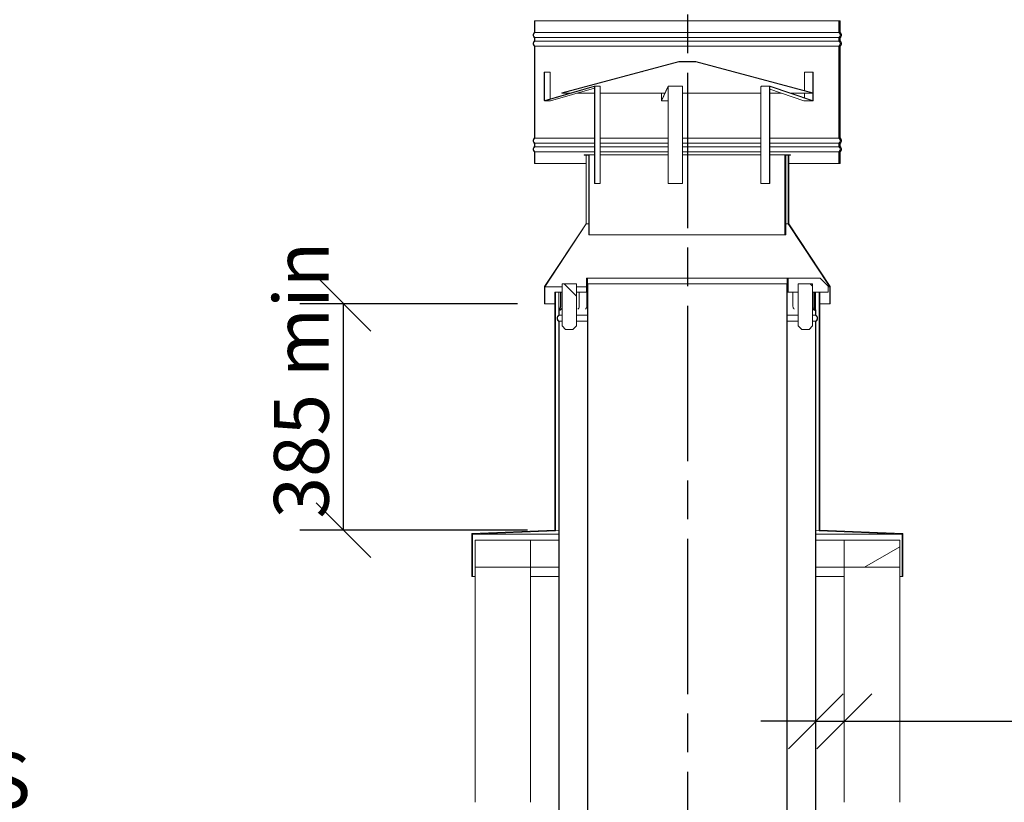
# Model space of a CAD drawing. Units: millimetres. Extents: x 576 to 13825, y 262 to 9735.
# Drawn here: x 8327 to 10052, y 4898 to 6269 of the extents above; entities that cross this region are included whole.
import ezdxf

# ---------------------------------------------------------------- set-up
doc = ezdxf.new("R2010")
doc.units = ezdxf.units.MM
doc.header["$LTSCALE"] = 48
doc.linetypes.add('CHAIN', pattern=[0.3543, 0.2362, -0.0295, 0.0591, -0.0295])
for name, color, linetype, lineweight in [('Centerline(ISO)', 7, 'Continuous', 25), ('Dimensions(ISO)', 7, 'Continuous', 25), ('Hatch', 179, 'Continuous', 9), ('Symbols(ISO)', 7, 'Continuous', 25), ('Visible Edges(ISO)', 7, 'Continuous', 18)]:
    doc.layers.add(name, color=color, linetype=linetype, lineweight=lineweight)
doc.styles.add('Warmington', font='ARIALN.TTF')
doc.styles.add('warmington~0', font='ARIALN.TTF')
doc.dimstyles.new('warmington', dxfattribs={"dimscale": 48, "dimtxt": 2, "dimasz": 2, "dimexe": 1.6, "dimexo": 1, "dimgap": 0.5, "dimtad": 1, "dimdec": 0, "dimrnd": 1e-08, "dimzin": 0, "dimdsep": 46, "dimtxsty": 'warmington~0', "dimblk": 'OBLIQUE', "dimcen": 0.09, "dimclrd": 8, "dimclre": 8, "dimclrt": 8, "dimadec": 0, "dimazin": 0, "dimtfac": 1.75, "dimtdec": 1, "dimtmove": 0, "dimatfit": 3, "dimfxl": 0, "dimtolj": 1, "dimtzin": 0, "dimlwd": 25, "dimlwe": 25, "dimarcsym": 0})
pattern_1 = [(60, (0, 0), (-131.9823, 76.2), [])]
pattern_2 = [(120, (0, 0), (-131.9823, -76.2), [])]
pattern_3 = [(30, (0, 0), (-76.2, 131.9823), [])]
pattern_4 = [(150, (0, 0), (-76.2, -131.9823), [])]
pattern_5 = [(45, (0, 0), (-107.763, 107.763), [])]

# ---------------------------------------------------------------- blocks, each defined once
blk = doc.blocks.new('_Oblique')
at = {"color": 0, "linetype": 'ByBlock', "lineweight": -2}
blk.add_line((-0.5, -0.5), (0.5, 0.5), dxfattribs=at)
blk = doc.blocks.new('*D16')
at = {"layer": 'Defpoints', "color": 0, "linetype": 'Continuous'}
for p in [(8894.4, 5771.4), (9247.2, 5771.4), (9264.7, 5374.7)]:
    blk.add_point(p, dxfattribs=at)
at = {"layer": 'Dimensions(ISO)', "color": 8, "linetype": 'Continuous', "lineweight": 25}
for p, q in [((9199.2, 5771.4), (8817.6, 5771.4)), ((8894.4, 5374.7), (8894.4, 5771.4)), ((9216.7, 5374.7), (8817.6, 5374.7))]:
    blk.add_line(p, q, dxfattribs=at)
at = {"layer": 'Dimensions(ISO)', "color": 8, "linetype": 'Continuous', "lineweight": 25, "xscale": 96, "yscale": 96, "zscale": 96}
for p, rotation in [((8894.4, 5771.4), 90), ((8894.4, 5374.7), 270)]:
    blk.add_blockref('_Oblique', p, dxfattribs=dict(at, rotation=rotation))
at = {"layer": 'Dimensions(ISO)', "color": 8, "linetype": 'Continuous', "lineweight": 25, "insert": (8772.4, 5366), "char_height": 96, "attachment_point": 1, "rotation": 90, "style": 'warmington~0'}
blk.add_mtext('\\A1; 385 min', dxfattribs=at)
blk = doc.blocks.new('*D17')
at = {"layer": 'Defpoints', "color": 0, "linetype": 'Continuous'}
for p in [(9721.7, 5105.1), (9771.7, 5105.1), (9771.7, 5040.1)]:
    blk.add_point(p, dxfattribs=at)
at = {"layer": 'Dimensions(ISO)', "color": 8, "linetype": 'Continuous', "lineweight": 25}
for p, q in [((9721.7, 5040.1), (9625.7, 5040.1)), ((9721.7, 5040.1), (9771.7, 5040.1)), ((9771.7, 5040.1), (11342.8, 5040.1))]:
    blk.add_line(p, q, dxfattribs=at)
at = {"layer": 'Dimensions(ISO)', "color": 8, "linetype": 'Continuous', "lineweight": 25, "xscale": 96, "yscale": 96, "zscale": 96}
blk.add_blockref('_Oblique', (9721.7, 5040.1), dxfattribs=at)
at = {"layer": 'Dimensions(ISO)', "color": 8, "linetype": 'Continuous', "lineweight": 25, "xscale": 96, "yscale": 96, "zscale": 96, "rotation": 180}
blk.add_blockref('_Oblique', (9771.7, 5040.1), dxfattribs=at)
at = {"layer": 'Dimensions(ISO)', "color": 8, "linetype": 'Continuous', "lineweight": 25, "insert": (10115.8, 5323.8), "char_height": 96, "attachment_point": 1, "style": 'warmington~0'}
blk.add_mtext('\\A1;50{\\PCLEARANCE TO LINER}', dxfattribs=at)

msp = doc.modelspace()

# ---------------------------------------------------------------- hatches: boundary and pattern name
at = {"layer": 'Hatch'}
h = msp.add_hatch(dxfattribs=at)
h.set_pattern_fill('ANSI31', color=256, scale=1219.2, angle=-15, style=0)
h.set_pattern_definition(pattern_3)
edge = h.paths.add_edge_path()
edge.add_line((9764.1, 6037.5), (9764.1, 6016.9))
edge.add_line((9764.1, 6016.9), (9764.7, 6016.9))
edge.add_line((9764.7, 6016.9), (9764.7, 6037.2))
edge.add_ellipse((9760.1, 6041.9), major_axis=(4.55, -4.71), ratio=1, start_angle=0, end_angle=92.0062)
edge.add_line((9764.7, 6046.6), (9764.7, 6052.2))
edge.add_ellipse((9760.1, 6056.9), major_axis=(4.55, -4.71), ratio=1, start_angle=0, end_angle=92.012)
edge.add_line((9764.7, 6061.6), (9764.7, 6222.2))
edge.add_ellipse((9760.1, 6226.9), major_axis=(4.55, -4.71), ratio=1, start_angle=0, end_angle=92.0056)
edge.add_line((9764.7, 6231.6), (9764.7, 6237.2))
edge.add_ellipse((9760.1, 6241.9), major_axis=(4.55, -4.71), ratio=1, start_angle=0, end_angle=91.9999)
edge.add_line((9764.7, 6246.6), (9764.7, 6266.9))
edge.add_line((9764.7, 6266.9), (9764.1, 6266.9))
edge.add_line((9764.1, 6266.9), (9764.1, 6246.4))
edge.add_ellipse((9760.1, 6241.9), major_axis=(4, 4.47), ratio=1, start_angle=263.6206, end_angle=360, ccw=False)
edge.add_line((9764.1, 6237.5), (9764.1, 6231.4))
edge.add_ellipse((9760.1, 6226.9), major_axis=(4, 4.47), ratio=1, start_angle=263.6206, end_angle=360, ccw=False)
edge.add_line((9764.1, 6222.5), (9764.1, 6061.4))
edge.add_ellipse((9760.1, 6056.9), major_axis=(4, 4.47), ratio=1, start_angle=263.6206, end_angle=360, ccw=False)
edge.add_line((9764.1, 6052.5), (9764.1, 6046.4))
edge.add_ellipse((9760.1, 6041.9), major_axis=(4, 4.47), ratio=1, start_angle=263.6206, end_angle=360, ccw=False)
edge = h.paths.add_edge_path()
edge.add_line((9228.7, 6266.9), (9228.7, 6246.6))
edge.add_ellipse((9233.2, 6241.9), major_axis=(-4.55, 4.71), ratio=1, start_angle=0, end_angle=91.9999)
edge.add_line((9228.7, 6237.2), (9228.7, 6231.6))
edge.add_ellipse((9233.2, 6226.9), major_axis=(-4.55, 4.71), ratio=1, start_angle=0, end_angle=92.0056)
edge.add_line((9228.7, 6222.2), (9228.7, 6061.6))
edge.add_ellipse((9233.2, 6056.9), major_axis=(-4.55, 4.71), ratio=1, start_angle=0, end_angle=92.012)
edge.add_line((9228.7, 6052.2), (9228.7, 6046.6))
edge.add_ellipse((9233.2, 6041.9), major_axis=(-4.55, 4.71), ratio=1, start_angle=0, end_angle=92.0062)
edge.add_line((9228.7, 6037.2), (9228.7, 6016.9))
edge.add_line((9228.7, 6016.9), (9229.2, 6016.9))
edge.add_line((9229.2, 6016.9), (9229.2, 6037.5))
edge.add_ellipse((9233.2, 6041.9), major_axis=(-4, -4.47), ratio=1, start_angle=263.6206, end_angle=360, ccw=False)
edge.add_line((9229.2, 6046.4), (9229.2, 6052.5))
edge.add_ellipse((9233.2, 6056.9), major_axis=(-4, -4.47), ratio=1, start_angle=263.6206, end_angle=360, ccw=False)
edge.add_line((9229.2, 6061.4), (9229.2, 6222.5))
edge.add_ellipse((9233.2, 6226.9), major_axis=(-4, -4.47), ratio=1, start_angle=263.6206, end_angle=360, ccw=False)
edge.add_line((9229.2, 6231.4), (9229.2, 6237.5))
edge.add_ellipse((9233.2, 6241.9), major_axis=(-4, -4.47), ratio=1, start_angle=263.6206, end_angle=360, ccw=False)
edge.add_line((9229.2, 6246.4), (9229.2, 6266.9))
edge.add_line((9229.2, 6266.9), (9228.7, 6266.9))
h = msp.add_hatch(dxfattribs=at)
h.set_pattern_fill('ANSI31', color=256, scale=1219.2, angle=105, style=0)
h.set_pattern_definition(pattern_4)
h.paths.add_polyline_path([(9511.8, 6195.4), (9481.6, 6195.4), (9276.6, 6140.4), (9276.7, 6139.9), (9481.7, 6194.8), (9511.7, 6194.8), (9716.7, 6139.9), (9716.8, 6140.4)])
h = msp.add_hatch(dxfattribs=at)
h.set_pattern_fill('ANSI31', color=256, scale=1219.2, angle=15, style=0)
h.set_pattern_definition(pattern_1)
h.paths.add_polyline_path([(9674.2, 6031.4), (9673.6, 6031.4), (9673.6, 5911.2), (9746.1, 5801.2), (9746.1, 5771.4), (9746.7, 5771.4), (9746.7, 5801.4), (9674.2, 5911.4)])
h.paths.add_polyline_path([(9319.7, 6031.4), (9319.2, 6031.4), (9319.2, 5911.4), (9246.7, 5801.4), (9246.7, 5771.4), (9247.2, 5771.4), (9247.2, 5801.2), (9319.7, 5911.2)])
h = msp.add_hatch(dxfattribs=at)
h.set_pattern_fill('ANSI31', color=256, scale=1219.2, angle=75, style=0)
h.set_pattern_definition(pattern_2)
h.paths.add_polyline_path([(9324.2, 6031.4), (9324.2, 5891.9), (9324.7, 5891.9), (9324.7, 6031.9), (9316.2, 6031.9), (9316.2, 6031.4), (9319.2, 6031.4), (9319.7, 6031.4)])
h.paths.add_polyline_path([(9668.6, 5891.9), (9669.2, 5891.9), (9669.2, 6031.4), (9673.6, 6031.4), (9674.2, 6031.4), (9677.2, 6031.4), (9677.2, 6031.9), (9668.6, 6031.9)])
h = msp.add_hatch(dxfattribs=at)
h.set_pattern_fill('ANSI31', color=256, scale=1219.2, angle=105, style=0)
h.set_pattern_definition(pattern_4)
h.paths.add_polyline_path([(9320.8, 5791.4), (9320.8, 5816.4), (9319.9, 5816.4), (9319.9, 5791.4)])
h = msp.add_hatch(dxfattribs=at)
h.set_pattern_fill('ANSI31', color=256, scale=1219.2, angle=-15, style=0)
h.set_pattern_definition(pattern_3)
h.paths.add_polyline_path([(9320.8, 5816.4), (9320.8, 5791.4), (9321.7, 5791.4), (9321.7, 5806.4), (9321.7, 5816.4)])
h.paths.add_polyline_path([(9672.6, 5791.4), (9672.6, 5816.4), (9671.7, 5816.4), (9671.7, 5806.4), (9671.7, 5791.4)])
h = msp.add_hatch(dxfattribs=at)
h.set_pattern_fill('ANSI31', color=256, scale=1219.2, style=0)
h.set_pattern_definition(pattern_5)
h.paths.add_polyline_path([(9672.6, 5816.4), (9672.6, 5791.4), (9673.5, 5791.4), (9673.5, 5816.4)])
h = msp.add_hatch(dxfattribs=at)
h.set_pattern_fill('ANSI31', color=256, scale=1219.2, angle=90, style=0)
h.set_pattern_definition([(135, (0, 0), (-107.763, -107.763), [])])
h.paths.add_polyline_path([(9302.2, 5732.4), (9302.2, 5806.4), (9277.2, 5806.4), (9277.2, 5732.4), (9283.2, 5726.4), (9296.2, 5726.4)])
h.paths.add_polyline_path([(9716.1, 5806.4), (9691.1, 5806.4), (9691.1, 5732.4), (9697.1, 5726.4), (9710.1, 5726.4), (9716.1, 5732.4)])
h = msp.add_hatch(dxfattribs=at)
h.set_pattern_fill('ANSI31', color=256, scale=1219.2, angle=15, style=0)
h.set_pattern_definition(pattern_1)
edge = h.paths.add_edge_path()
edge.add_ellipse((9668.1, 4642.9), major_axis=(3.55, -5.5), ratio=1, start_angle=0, end_angle=114.3623)
edge.add_line((9671.7, 4648.4), (9671.7, 5791.4))
edge.add_line((9671.7, 5791.4), (9671.7, 5806.4))
edge.add_line((9671.7, 5806.4), (9671.1, 5806.4))
edge.add_line((9671.1, 5806.4), (9671.1, 4648.1))
edge.add_ellipse((9668.1, 4642.9), major_axis=(3, 5.2), ratio=1, start_angle=240, end_angle=360, ccw=False)
edge.add_line((9671.1, 4637.7), (9671.1, 4637.4))
edge.add_line((9671.1, 4637.4), (9671.7, 4637.4))
edge = h.paths.add_edge_path()
edge.add_ellipse((9325.2, 4642.9), major_axis=(-3.55, 5.5), ratio=1, start_angle=0, end_angle=114.3623)
edge.add_line((9321.7, 4637.4), (9322.2, 4637.4))
edge.add_line((9322.2, 4637.4), (9322.2, 4637.7))
edge.add_ellipse((9325.2, 4642.9), major_axis=(-3, -5.2), ratio=1, start_angle=240, end_angle=360, ccw=False)
edge.add_line((9322.2, 4648.1), (9322.2, 5806.4))
edge.add_line((9322.2, 5806.4), (9321.7, 5806.4))
edge.add_line((9321.7, 5806.4), (9321.7, 5791.4))
edge.add_line((9321.7, 5791.4), (9321.7, 4648.4))
h = msp.add_hatch(dxfattribs=at)
h.set_pattern_fill('ANSI31', color=256, scale=1219.2, style=0)
h.set_pattern_definition(pattern_5)
h.paths.add_polyline_path([(9728.7, 5374.7), (9728.7, 5791.4), (9727.8, 5791.4), (9727.8, 5373.8), (9873.3, 5368), (9873.3, 5293.9), (9874.2, 5293.9), (9874.2, 5368.9)])
h.paths.add_polyline_path([(9264.7, 5791.4), (9264.7, 5374.7), (9119.2, 5368.9), (9119.2, 5293.9), (9120.1, 5293.9), (9120.1, 5368), (9265.6, 5373.8), (9265.6, 5791.4)])
h = msp.add_hatch(dxfattribs=at)
h.set_pattern_fill('ANSI31', color=256, scale=1219.2, angle=75, style=0)
h.set_pattern_definition(pattern_2)
edge = h.paths.add_edge_path()
edge.add_line((9721.7, 5751.4), (9721.7, 5758.9))
edge.add_spline(control_points=[(9721.7, 5758.9), (9721.7, 5760.1), (9721.4, 5761.1), (9720.7, 5762.8), (9720.3, 5763.5), (9719.7, 5764.6), (9719.5, 5765), (9719.3, 5765.6), (9719.3, 5765.8), (9719.2, 5766.1), (9719.2, 5766.3), (9719.2, 5766.4)], knot_values=[-0.603839, -0.603839, -0.603839, -0.603839, -0.423783, -0.423783, -0.222671, -0.222671, -0.096176, -0.096176, -0.037799, -0.037799, 0, 0, 0, 0], degree=3, periodic=0)
edge.add_line((9719.2, 5766.4), (9719.2, 5791.4))
edge.add_line((9719.2, 5791.4), (9718.2, 5791.4))
edge.add_line((9718.2, 5791.4), (9718.2, 5766.4))
edge.add_ellipse((9721.7, 5766.4), major_axis=(-3.43, 0), ratio=1, start_angle=0, end_angle=36.2302)
edge.add_spline(control_points=[(9718.9, 5764.4), (9719.5, 5763.5), (9720.2, 5762.5), (9721.1, 5760.3), (9721.1, 5759.5), (9721.1, 5758.9)], knot_values=[-0.439153, -0.439153, -0.439153, -0.439153, -0.186093, -0.186093, 0, 0, 0, 0], degree=3, periodic=0)
edge.add_line((9721.1, 5758.9), (9721.1, 5751.4))
edge.add_line((9721.1, 5751.4), (9721.7, 5751.4))
edge = h.paths.add_edge_path()
edge.add_line((9271.7, 5758.9), (9271.7, 5751.4))
edge.add_line((9271.7, 5751.4), (9272.2, 5751.4))
edge.add_line((9272.2, 5751.4), (9272.2, 5758.9))
edge.add_spline(control_points=[(9272.2, 5758.9), (9272.2, 5759.4), (9272.3, 5759.9), (9272.6, 5760.9), (9272.7, 5761.4), (9273.4, 5762.8), (9274, 5763.7), (9274.5, 5764.4)], knot_values=[-0.496635, -0.496635, -0.496635, -0.496635, -0.378722, -0.378722, -0.254929, -0.254929, 0, 0, 0, 0], degree=3, periodic=0)
edge.add_ellipse((9271.7, 5766.4), major_axis=(2.77, -2.03), ratio=1, start_angle=0, end_angle=36.2302)
edge.add_line((9275.2, 5766.4), (9275.2, 5791.4))
edge.add_line((9275.2, 5791.4), (9274.2, 5791.4))
edge.add_line((9274.2, 5791.4), (9274.2, 5766.4))
edge.add_spline(control_points=[(9274.2, 5766.4), (9274.2, 5766.3), (9274.2, 5766.2), (9274.2, 5766), (9274.1, 5765.9), (9274, 5765.5), (9273.9, 5765.2), (9273.4, 5764), (9272.7, 5762.9), (9271.9, 5760.8), (9271.7, 5759.9), (9271.7, 5758.9)], knot_values=[-1.229423, -1.229423, -1.229423, -1.229423, -1.168043, -1.168043, -1.093307, -1.093307, -0.907223, -0.907223, -0.309907, -0.309907, 0, 0, 0, 0], degree=3, periodic=0)
h = msp.add_hatch(dxfattribs=at)
h.set_pattern_fill('ANSI31', color=256, scale=1219.2, angle=15, style=0)
h.set_pattern_definition(pattern_1)
edge = h.paths.add_edge_path()
edge.add_ellipse((9275.2, 5745.9), major_axis=(-3.55, 5.5), ratio=1, start_angle=0, end_angle=114.3623)
edge.add_line((9271.7, 5740.4), (9271.7, 4598.1))
edge.add_line((9271.7, 4598.1), (9271.7, 4591.4))
edge.add_line((9271.7, 4591.4), (9272.2, 4591.4))
edge.add_line((9272.2, 4591.4), (9272.2, 4598.1))
edge.add_line((9272.2, 4598.1), (9272.2, 4600.6))
edge.add_line((9272.2, 4600.6), (9272.2, 5740.7))
edge.add_ellipse((9275.2, 5745.9), major_axis=(-3, -5.2), ratio=1, start_angle=240, end_angle=360, ccw=False)
edge.add_line((9272.2, 5751.1), (9272.2, 5751.4))
edge.add_line((9272.2, 5751.4), (9271.7, 5751.4))
edge = h.paths.add_edge_path()
edge.add_ellipse((9718.1, 5745.9), major_axis=(3.55, -5.5), ratio=1, start_angle=0, end_angle=114.3623)
edge.add_line((9721.7, 5751.4), (9721.1, 5751.4))
edge.add_line((9721.1, 5751.4), (9721.1, 5751.1))
edge.add_ellipse((9718.1, 5745.9), major_axis=(3, 5.2), ratio=1, start_angle=240, end_angle=360, ccw=False)
edge.add_line((9721.1, 5740.7), (9721.1, 4600.6))
edge.add_line((9721.1, 4600.6), (9721.1, 4598.1))
edge.add_line((9721.1, 4598.1), (9721.1, 4591.4))
edge.add_line((9721.1, 4591.4), (9721.7, 4591.4))
edge.add_line((9721.7, 4591.4), (9721.7, 4598.1))
edge.add_line((9721.7, 4598.1), (9721.7, 5740.4))
h = msp.add_hatch(dxfattribs=at)
h.set_pattern_fill('ANSI31', color=256, scale=1219.2, angle=75, style=0)
h.set_pattern_definition(pattern_2)
h.paths.add_polyline_path([(9124.7, 5357.3), (9124.7, 5310.3), (9221.7, 5310.3), (9221.7, 5357.3)])
h = msp.add_hatch(dxfattribs=at)
h.set_pattern_fill('ANSI31', color=256, scale=1219.2, angle=-15, style=0)
h.set_pattern_definition(pattern_3)
h.paths.add_polyline_path([(9771.7, 5357.3), (9771.7, 5310.3), (9868.7, 5310.3), (9868.7, 5357.3)])

# ---------------------------------------------------------------- linework, layer by layer
at = {"layer": 'Centerline(ISO)', "linetype": 'CHAIN', "ltscale": 23.990969}
msp.add_line((9496.7, 6583.9), (9496.7, 1932.6), dxfattribs=at)
at = {"layer": 'Visible Edges(ISO)'}
for p, q in [((9228.7, 6266.9), (9228.7, 6246.6)), ((9229.2, 6266.9), (9228.7, 6266.9)), ((9229.2, 6246.4), (9229.2, 6266.9)), ((9229.2, 6266.9), (9762.2, 6266.9)), ((9762.2, 6246.4), (9762.2, 6266.9)), ((9762.2, 6266.9), (9762.3, 6266.9)), ((9762.3, 6246.4), (9762.3, 6266.9)), ((9762.3, 6266.9), (9764.1, 6266.9)), ((9764.7, 6266.9), (9764.1, 6266.9)), ((9764.1, 6266.9), (9764.1, 6246.4)), ((9764.7, 6246.6), (9764.7, 6266.9)), ((9229.2, 6246.4), (9762.2, 6246.4)), ((9762.3, 6246.4), (9764.1, 6246.4)), ((9228.7, 6237.2), (9228.7, 6231.6)), ((9229.2, 6231.4), (9229.2, 6237.5)), ((9229.2, 6237.5), (9762.2, 6237.5)), ((9229.2, 6231.4), (9762.2, 6231.4)), ((9762.2, 6231.4), (9762.2, 6237.5)), ((9762.3, 6231.4), (9762.3, 6237.5)), ((9762.3, 6237.5), (9764.1, 6237.5)), ((9762.3, 6231.4), (9764.1, 6231.4)), ((9764.1, 6237.5), (9764.1, 6231.4)), ((9764.7, 6231.6), (9764.7, 6237.2)), ((9228.7, 6222.2), (9228.7, 6061.6)), ((9229.2, 6061.4), (9229.2, 6222.5)), ((9229.2, 6222.5), (9762.2, 6222.5)), ((9762.2, 6061.4), (9762.2, 6222.5)), ((9762.3, 6061.4), (9762.3, 6222.5)), ((9762.3, 6222.5), (9764.1, 6222.5)), ((9764.1, 6222.5), (9764.1, 6061.4)), ((9764.7, 6061.6), (9764.7, 6222.2)), ((9481.6, 6195.4), (9276.6, 6140.4)), ((9276.7, 6139.9), (9481.7, 6194.8)), ((9511.8, 6195.4), (9481.6, 6195.4)), ((9481.7, 6194.8), (9511.7, 6194.8)), ((9511.7, 6194.8), (9716.7, 6139.9)), ((9716.8, 6140.4), (9511.8, 6195.4)), ((9246.1, 6127.7), (9246.1, 6177.1)), ((9246.1, 6177.1), (9246.6, 6177.1)), ((9246.6, 6177.1), (9246.6, 6127.7)), ((9256.3, 6177.1), (9246.6, 6177.1)), ((9256.3, 6129.9), (9256.3, 6177.1)), ((9701.7, 6177.1), (9701.7, 6144.5)), ((9716.7, 6177.1), (9701.7, 6177.1)), ((9716.7, 6177.1), (9717.2, 6177.1)), ((9716.7, 6140.5), (9716.7, 6177.1)), ((9717.2, 6177.1), (9717.2, 6127.7)), ((9247.2, 6127.3), (9333.2, 6152.3)), ((9333.3, 6151.8), (9247.3, 6126.7)), ((9257, 6126.7), (9333.9, 6149.1)), ((9343.2, 6152.3), (9333.4, 6152.3)), ((9333.9, 6151.3), (9333.9, 5981.9)), ((9334.4, 5981.9), (9334.4, 6151.3)), ((9344.1, 6151.3), (9344.1, 5981.9)), ((9451.6, 6127.3), (9463.1, 6152.3)), ((9463.1, 6151.8), (9451.6, 6126.7)), ((9488, 6152.3), (9463.1, 6152.3)), ((9463.2, 6151.3), (9463.2, 5981.9)), ((9463.3, 5981.9), (9463.3, 6151.3)), ((9488.1, 6151.3), (9488.1, 5981.9)), ((9625.6, 5981.9), (9625.6, 6151.3)), ((9641.5, 6152.3), (9626.4, 6152.3)), ((9640.6, 6151.3), (9640.6, 5981.9)), ((9641.1, 5981.9), (9641.1, 6151.3)), ((9641.1, 6146.9), (9701, 6126.7)), ((9716.1, 6126.7), (9641.6, 6151.8)), ((9641.7, 6152.3), (9716.2, 6127.3)), ((9247, 6126.7), (9256.8, 6126.7)), ((9276.6, 6140.4), (9276.7, 6139.9)), ((9276.7, 6139.9), (9290.6, 6139.9)), ((9302.3, 6139.9), (9333.9, 6139.9)), ((9344.1, 6139.9), (9457.4, 6139.9)), ((9451.5, 6127.7), (9451.5, 6139.9)), ((9451.6, 6139.9), (9451.6, 6127.7)), ((9451.6, 6126.7), (9463.2, 6126.7)), ((9488.1, 6139.9), (9625.6, 6139.9)), ((9641.1, 6139.9), (9661.9, 6139.9)), ((9678.6, 6139.9), (9716.7, 6139.9)), ((9701.3, 6126.7), (9716.3, 6126.7)), ((9701.7, 6139.9), (9701.7, 6132.2)), ((9716.7, 6139.9), (9716.8, 6140.4)), ((9716.7, 6127.7), (9716.7, 6140)), ((9229.2, 6061.4), (9333.9, 6061.4)), ((9344.1, 6061.4), (9463.2, 6061.4)), ((9488.1, 6061.4), (9625.6, 6061.4)), ((9641.1, 6061.4), (9762.2, 6061.4)), ((9762.3, 6061.4), (9764.1, 6061.4)), ((9228.7, 6052.2), (9228.7, 6046.6)), ((9229.2, 6046.4), (9229.2, 6052.5)), ((9229.2, 6052.5), (9333.9, 6052.5)), ((9229.2, 6046.4), (9333.9, 6046.4)), ((9344.1, 6052.5), (9463.2, 6052.5)), ((9344.1, 6046.4), (9463.2, 6046.4)), ((9488.1, 6052.5), (9625.6, 6052.5)), ((9488.1, 6046.4), (9625.6, 6046.4)), ((9641.1, 6052.5), (9762.2, 6052.5)), ((9641.1, 6046.4), (9762.2, 6046.4)), ((9762.2, 6046.4), (9762.2, 6052.5)), ((9762.3, 6046.4), (9762.3, 6052.5)), ((9762.3, 6052.5), (9764.1, 6052.5)), ((9762.3, 6046.4), (9764.1, 6046.4)), ((9764.1, 6052.5), (9764.1, 6046.4)), ((9764.7, 6046.6), (9764.7, 6052.2)), ((9228.7, 6037.2), (9228.7, 6016.9)), ((9229.2, 6016.9), (9229.2, 6037.5)), ((9229.2, 6037.5), (9333.9, 6037.5)), ((9316.2, 6031.9), (9316.2, 6031.4)), ((9324.7, 6031.9), (9316.2, 6031.9)), ((9316.2, 6031.4), (9324.2, 6031.4)), ((9319.7, 6031.4), (9319.2, 6031.4)), ((9319.2, 6031.4), (9319.2, 5911.4)), ((9319.7, 5911.2), (9319.7, 6031.4)), ((9324.2, 6031.4), (9324.2, 5891.9)), ((9324.7, 5891.9), (9324.7, 6031.9)), ((9324.7, 6031.9), (9333.9, 6031.9)), ((9344.1, 6037.5), (9463.2, 6037.5)), ((9344.1, 6031.9), (9463.2, 6031.9)), ((9488.1, 6037.5), (9625.6, 6037.5)), ((9488.1, 6031.9), (9625.6, 6031.9)), ((9641.1, 6037.5), (9762.2, 6037.5)), ((9641.1, 6031.9), (9667.4, 6031.9)), ((9667.4, 6031.9), (9668.6, 6031.9)), ((9667.4, 6031.9), (9667.4, 5891.9)), ((9667.4, 6031.9), (9667.4, 6031.9)), ((9667.4, 5891.9), (9667.4, 6031.9)), ((9677.2, 6031.9), (9668.6, 6031.9)), ((9668.6, 6031.9), (9668.6, 5891.9)), ((9669.2, 5891.9), (9669.2, 6031.4)), ((9669.2, 6031.4), (9677.2, 6031.4)), ((9674.2, 6031.4), (9673.6, 6031.4)), ((9673.6, 6031.4), (9673.6, 5911.2)), ((9674.2, 5911.4), (9674.2, 6031.4)), ((9677.2, 6031.4), (9677.2, 6031.9)), ((9762.2, 6016.9), (9762.2, 6037.5)), ((9762.3, 6016.9), (9762.3, 6037.5)), ((9762.3, 6037.5), (9764.1, 6037.5)), ((9764.1, 6037.5), (9764.1, 6016.9)), ((9764.7, 6016.9), (9764.7, 6037.2)), ((9228.7, 6016.9), (9229.2, 6016.9)), ((9229.2, 6016.9), (9319.2, 6016.9)), ((9674.2, 6016.9), (9762.2, 6016.9)), ((9762.3, 6016.9), (9762.2, 6016.9)), ((9762.3, 6016.9), (9764.1, 6016.9)), ((9764.1, 6016.9), (9764.7, 6016.9)), ((9334.4, 5981.9), (9333.9, 5981.9)), ((9344.1, 5981.9), (9334.4, 5981.9)), ((9463.3, 5981.9), (9463.2, 5981.9)), ((9488.1, 5981.9), (9463.3, 5981.9)), ((9640.6, 5981.9), (9625.6, 5981.9)), ((9640.6, 5981.9), (9641.1, 5981.9)), ((9319.2, 5911.4), (9246.7, 5801.4)), ((9247.2, 5801.2), (9319.7, 5911.2)), ((9324.2, 5911.2), (9319.7, 5911.2)), ((9673.6, 5911.2), (9669.2, 5911.2)), ((9673.6, 5911.2), (9746.1, 5801.2)), ((9746.7, 5801.4), (9674.2, 5911.4)), ((9324.2, 5891.9), (9324.7, 5891.9)), ((9324.7, 5891.9), (9667.4, 5891.9)), ((9667.4, 5891.9), (9668.6, 5891.9)), ((9667.4, 5891.9), (9667.4, 5891.9)), ((9668.6, 5891.9), (9669.2, 5891.9)), ((9320.8, 5816.4), (9319.9, 5816.4)), ((9319.9, 5816.4), (9319.9, 5791.4)), ((9320.8, 5816.4), (9320.8, 5791.4)), ((9321.7, 5816.4), (9320.8, 5816.4)), ((9320.8, 5791.4), (9320.8, 5816.4)), ((9320.8, 5816.4), (9320.8, 5816.4)), ((9321.7, 5791.4), (9321.7, 5816.4)), ((9671.7, 5816.4), (9321.7, 5816.4)), ((9672.6, 5816.4), (9671.7, 5816.4)), ((9671.7, 5816.4), (9671.7, 5791.4)), ((9672.6, 5791.4), (9672.6, 5816.4)), ((9672.6, 5816.4), (9672.6, 5791.4)), ((9673.5, 5816.4), (9672.6, 5816.4)), ((9673.5, 5791.4), (9673.5, 5816.4)), ((9674, 5816.4), (9673.5, 5816.4)), ((9674, 5816.4), (9729.5, 5816.4)), ((9729.5, 5816.4), (9743.5, 5802.4)), ((9743.5, 5802.4), (9729.5, 5816.4)), ((9246.7, 5801.4), (9246.7, 5771.4)), ((9247.2, 5771.4), (9247.2, 5801.2)), ((9277.2, 5801.2), (9247.2, 5801.2)), ((9302.2, 5806.4), (9277.2, 5806.4)), ((9277.2, 5806.4), (9277.2, 5732.4)), ((9302.2, 5732.4), (9302.2, 5806.4)), ((9302.2, 5732.4), (9302.2, 5806.4)), ((9302.2, 5806.4), (9302.2, 5806.4)), ((9319.9, 5801.2), (9302.2, 5801.2)), ((9322.2, 5806.4), (9321.7, 5806.4)), ((9321.7, 5806.4), (9321.7, 4648.4)), ((9322.2, 4648.1), (9322.2, 5806.4)), ((9671.1, 5806.4), (9322.2, 5806.4)), ((9671.7, 5806.4), (9671.1, 5806.4)), ((9671.1, 5806.4), (9671.1, 4648.1)), ((9671.7, 4648.4), (9671.7, 5806.4)), ((9672.6, 5801.2), (9672.6, 5801.2)), ((9716.1, 5806.4), (9691.1, 5806.4)), ((9691.1, 5806.4), (9691.1, 5732.4)), ((9691.1, 5806.4), (9691.1, 5732.4)), ((9691.1, 5806.4), (9691.1, 5806.4)), ((9716.1, 5732.4), (9716.1, 5806.4)), ((9743.5, 5802.4), (9743.5, 5791.4)), ((9743.5, 5802.4), (9743.5, 5791.4)), ((9743.5, 5802.4), (9743.5, 5802.4)), ((9746.1, 5801.2), (9743.5, 5801.2)), ((9746.1, 5801.2), (9746.1, 5771.4)), ((9746.7, 5771.4), (9746.7, 5801.4)), ((9264.7, 5791.4), (9264.7, 5374.7)), ((9265.6, 5791.4), (9264.7, 5791.4)), ((9265.6, 5373.8), (9265.6, 5791.4)), ((9265.6, 5791.4), (9271.7, 5791.4)), ((9271.7, 5791.4), (9274.2, 5791.4)), ((9271.7, 5766.4), (9271.7, 5791.4)), ((9275.2, 5791.4), (9274.2, 5791.4)), ((9274.2, 5791.4), (9274.2, 5766.4)), ((9275.2, 5766.4), (9275.2, 5791.4)), ((9277.2, 5791.4), (9275.2, 5791.4)), ((9307.2, 5791.4), (9302.2, 5791.4)), ((9307.2, 5791.4), (9310.4, 5791.4)), ((9307.2, 5791.4), (9307.2, 5766.4)), ((9310.4, 5791.4), (9314.5, 5791.4)), ((9319.9, 5791.4), (9314.5, 5791.4)), ((9319.9, 5791.4), (9320.8, 5791.4)), ((9320.5, 5791.4), (9320.5, 5766.4)), ((9320.8, 5791.4), (9321.7, 5791.4)), ((9320.8, 5791.4), (9320.8, 5791.4)), ((9671.7, 5791.4), (9672.6, 5791.4)), ((9672.6, 5791.4), (9672.6, 5791.4)), ((9672.6, 5791.4), (9673.5, 5791.4)), ((9674, 5791.4), (9673.5, 5791.4)), ((9691.1, 5791.4), (9674, 5791.4)), ((9681.7, 5791.4), (9681.7, 5766.4)), ((9717.7, 5791.4), (9716.1, 5791.4)), ((9718.2, 5791.4), (9717.7, 5791.4)), ((9719.2, 5791.4), (9718.2, 5791.4)), ((9718.2, 5791.4), (9718.2, 5766.4)), ((9719.2, 5766.4), (9719.2, 5791.4)), ((9727.8, 5791.4), (9719.2, 5791.4)), ((9721.3, 5791.4), (9721.3, 5766.4)), ((9728.7, 5791.4), (9727.8, 5791.4)), ((9727.8, 5791.4), (9727.8, 5373.8)), ((9727.8, 5791.4), (9727.8, 5791.4)), ((9743.5, 5791.4), (9728.7, 5791.4)), ((9728.7, 5374.7), (9728.7, 5791.4)), ((9743.5, 5791.4), (9743.5, 5791.4)), ((9246.7, 5771.4), (9247.2, 5771.4)), ((9264.7, 5771.4), (9247.2, 5771.4)), ((9746.1, 5771.4), (9728.7, 5771.4)), ((9746.1, 5771.4), (9746.7, 5771.4)), ((9271.7, 5758.9), (9271.7, 5751.4)), ((9272.2, 5751.4), (9271.7, 5751.4)), ((9271.7, 5751.4), (9272.2, 5751.4)), ((9272.2, 5751.4), (9272.2, 5758.9)), ((9272.2, 5751.1), (9272.2, 5751.4)), ((9272.2, 5751.4), (9277.2, 5751.4)), ((9277.2, 5751.4), (9272.2, 5751.4)), ((9272.2, 5751.1), (9277.2, 5751.1)), ((9302.2, 5751.4), (9321.7, 5751.4)), ((9321.7, 5751.4), (9302.2, 5751.4)), ((9302.2, 5751.1), (9321.7, 5751.1)), ((9671.7, 5751.4), (9691.1, 5751.4)), ((9691.1, 5751.4), (9671.7, 5751.4)), ((9671.7, 5751.1), (9691.1, 5751.1)), ((9716.1, 5751.4), (9721.1, 5751.4)), ((9721.1, 5751.4), (9716.1, 5751.4)), ((9716.1, 5751.1), (9721.1, 5751.1)), ((9721.1, 5758.9), (9721.1, 5751.4)), ((9721.7, 5751.4), (9721.1, 5751.4)), ((9721.1, 5751.4), (9721.1, 5751.1)), ((9721.1, 5751.4), (9721.7, 5751.4)), ((9721.7, 5751.4), (9721.7, 5758.9)), ((9271.7, 5740.4), (9271.7, 4591.4)), ((9272.2, 4591.4), (9272.2, 5740.7)), ((9272.2, 5740.7), (9277.2, 5740.7)), ((9277.2, 5732.4), (9283.2, 5726.4)), ((9296.2, 5726.4), (9302.2, 5732.4)), ((9296.2, 5726.4), (9302.2, 5732.4)), ((9302.2, 5740.7), (9321.7, 5740.7)), ((9302.2, 5732.4), (9302.2, 5732.4)), ((9671.7, 5740.7), (9691.1, 5740.7)), ((9691.1, 5732.4), (9697.1, 5726.4)), ((9691.1, 5732.4), (9691.1, 5732.4)), ((9691.1, 5732.4), (9697.1, 5726.4)), ((9710.1, 5726.4), (9716.1, 5732.4)), ((9716.1, 5740.7), (9721.1, 5740.7)), ((9721.1, 5740.7), (9721.1, 4591.4)), ((9721.7, 4591.4), (9721.7, 5740.4)), ((9283.2, 5726.4), (9296.2, 5726.4)), ((9296.2, 5726.4), (9296.2, 5726.4)), ((9697.1, 5726.4), (9710.1, 5726.4)), ((9697.1, 5726.4), (9697.1, 5726.4)), ((9264.7, 5374.7), (9119.2, 5368.9)), ((9119.2, 5368.9), (9119.2, 5293.9)), ((9120.1, 5368), (9265.6, 5373.8)), ((9120.1, 5293.9), (9120.1, 5368)), ((9120.1, 5368), (9271.7, 5368)), ((9271.7, 5374), (9265.6, 5373.8)), ((9727.8, 5373.8), (9721.7, 5374)), ((9721.7, 5368), (9873.3, 5368)), ((9727.8, 5373.8), (9873.3, 5368)), ((9874.2, 5368.9), (9728.7, 5374.7)), ((9873.3, 5368), (9873.3, 5293.9)), ((9874.2, 5293.9), (9874.2, 5368.9)), ((9124.7, 5357.3), (9124.7, 5310.3)), ((9221.7, 5357.3), (9124.7, 5357.3)), ((9271.7, 5357.3), (9221.7, 5357.3)), ((9221.7, 5310.3), (9221.7, 5357.3)), ((9771.7, 5357.3), (9721.7, 5357.3)), ((9771.7, 5357.3), (9771.7, 5310.3)), ((9868.7, 5357.3), (9771.7, 5357.3)), ((9868.7, 5310.3), (9868.7, 5357.3)), ((9124.7, 5310.3), (9221.7, 5310.3)), ((9124.7, 4898.3), (9124.7, 5310.3)), ((9271.7, 5310.3), (9221.7, 5310.3)), ((9221.7, 4898.3), (9221.7, 5310.3)), ((9771.7, 5310.3), (9721.7, 5310.3)), ((9771.7, 5310.3), (9868.7, 5310.3)), ((9771.7, 4898.3), (9771.7, 5310.3)), ((9868.7, 4898.3), (9868.7, 5310.3)), ((9119.2, 5293.9), (9120.1, 5293.9)), ((9124.7, 5293.9), (9120.1, 5293.9)), ((9271.7, 5293.9), (9221.7, 5293.9)), ((9771.7, 5293.9), (9721.7, 5293.9)), ((9873.3, 5293.9), (9868.7, 5293.9)), ((9873.3, 5293.9), (9874.2, 5293.9))]:
    msp.add_line(p, q, dxfattribs=at)
for centre, radius, start, end in [((9233.2, 6241.9), 6.55, 133.9999, 225.9997), ((9233.2, 6241.9), 6, 131.8103, 228.1897), ((9760.1, 6241.9), 6, 311.8103, 48.1897), ((9760.1, 6241.9), 6.55, 314.0003, 46.0001), ((9233.2, 6226.9), 6.55, 134.0003, 226.0059), ((9233.2, 6226.9), 6, 131.8103, 228.1897), ((9760.1, 6226.9), 6, 311.8103, 48.1897), ((9760.1, 6226.9), 6.55, 313.9941, 45.9997), ((9233.2, 6056.9), 6.55, 133.9941, 226.0061), ((9233.2, 6056.9), 6, 131.8103, 228.1897), ((9760.1, 6056.9), 6, 311.8103, 48.1897), ((9760.1, 6056.9), 6.55, 313.9939, 46.0059), ((9233.2, 6041.9), 6.55, 133.9939, 226.0001), ((9233.2, 6041.9), 6, 131.8103, 228.1897), ((9760.1, 6041.9), 6, 311.8103, 48.1897), ((9760.1, 6041.9), 6.55, 313.9999, 46.0061), ((9271.7, 5766.4), 3.43, 323.7698, 0), ((9272.6, 5766.4), 5.55, 300.1344, 327.1156), ((9301.7, 5766.4), 5.55, 305.3868, 0), ((9315, 5766.4), 5.55, 308.5248, 0), ((9687.2, 5766.4), 5.55, 180, 233.6154), ((9721.7, 5766.4), 5.55, 187.079, 239.9936), ((9719.9, 5766.4), 5.55, 227.9503, 239.7217), ((9721.7, 5766.4), 3.43, 180, 216.2302), ((9275.2, 5745.9), 6.55, 122.8189, 237.1811), ((9275.2, 5745.9), 6, 120, 240), ((9718.1, 5745.9), 6, 300, 60), ((9718.1, 5745.9), 6.55, 302.8189, 57.1811)]:
    msp.add_arc(centre, radius, start, end, dxfattribs=at)
for centre, major_axis, ratio, start_param, end_param in [((9758.3, 6241.9), (0, 6), 0.992853, 3.87132, 5.553458), ((9758.3, 6241.9), (0, 6), 0.993059, 3.87132, 5.553458), ((9758.3, 6226.9), (0, 6), 0.992853, 3.87132, 5.553458), ((9758.3, 6226.9), (0, 6), 0.993059, 3.87132, 5.553458), ((9333.4, 6151.3), (0, 1.05), 0.920928, 4.712389, 6.544985), ((9333.4, 6151.3), (0, 0.5), 0.920928, 4.712389, 6.544985), ((9343.2, 6151.3), (0, 1.05), 0.920928, 4.712389, 6.283185), ((9463.1, 6151.3), (0, 1.05), 0.122946, 4.712389, 6.544985), ((9463.1, 6151.3), (0, 0.5), 0.122946, 4.712389, 6.544985), ((9488, 6151.3), (0, 1.05), 0.122946, 4.712389, 6.283185), ((9626.4, 6151.3), (0, 1.05), 0.797982, 0, 1.570796), ((9641.5, 6151.3), (0, 1.05), 0.797982, 6.021386, 7.853982), ((9641.5, 6151.3), (0, 0.5), 0.797982, 6.021386, 7.853982), ((9247, 6127.7), (0, -1.05), 0.920928, 4.712389, 6.544985), ((9247, 6127.7), (0, -0.5), 0.920928, 4.712389, 6.544985), ((9256.8, 6127.7), (0, -1.05), 0.920928, 0, 0.261799), ((9451.6, 6127.7), (0, -1.05), 0.122946, 4.712389, 6.544985), ((9451.6, 6127.7), (0, -0.5), 0.122946, 4.712389, 6.544985), ((9701.3, 6127.7), (0, -1.05), 0.797982, 6.021386, 6.283185), ((9716.3, 6127.7), (0, -1.05), 0.797982, 6.021386, 7.853982), ((9716.3, 6127.7), (0, -0.5), 0.797982, 6.021386, 7.853982), ((9758.3, 6056.9), (0, 6), 0.992853, 3.87132, 5.553458), ((9758.3, 6056.9), (0, 6), 0.993059, 3.87132, 5.553458), ((9758.3, 6041.9), (0, 6), 0.992853, 3.87132, 5.553458), ((9758.3, 6041.9), (0, 6), 0.993059, 3.87132, 5.553458)]:
    msp.add_ellipse(centre, major_axis=major_axis, ratio=ratio, start_param=start_param, end_param=end_param, dxfattribs=at)
for points, knots in [([(9274.2, 5766.4), (9274.2, 5766.3), (9274.2, 5766.2), (9274.2, 5766), (9274.1, 5765.9), (9274, 5765.5), (9273.9, 5765.2), (9273.4, 5764), (9272.7, 5762.9), (9271.9, 5760.8), (9271.7, 5759.9), (9271.7, 5758.9)], [-1.229423, -1.229423, -1.229423, -1.229423, -1.168043, -1.168043, -1.093307, -1.093307, -0.907223, -0.907223, -0.309907, -0.309907, 0, 0, 0, 0]), ([(9271.7, 5758.9), (9271.7, 5759.2), (9271.7, 5759.6), (9271.7, 5760.4), (9271.7, 5760.8), (9271.7, 5761.8), (9271.7, 5762.4), (9271.7, 5763.4), (9271.7, 5764), (9271.7, 5765.2), (9271.7, 5765.8), (9271.7, 5766.4)], [1.7908403, 1.7908403, 1.7908403, 1.7908403, 1.9709205, 1.9709205, 2.1510008, 2.1510008, 2.3310811, 2.3310811, 2.5111614, 2.5111614, 2.6912417, 2.6912417, 2.6912417, 2.6912417]), ([(9272.2, 5758.9), (9272.2, 5759.4), (9272.3, 5759.9), (9272.6, 5760.9), (9272.7, 5761.4), (9273.4, 5762.8), (9274, 5763.7), (9274.5, 5764.4)], [-0.4966345, -0.4966345, -0.4966345, -0.4966345, -0.3787217, -0.3787217, -0.2549293, -0.2549293, 0, 0, 0, 0]), ([(9275.4, 5761.6), (9275, 5761.4), (9274.7, 5761.1), (9274.2, 5760.6), (9274.1, 5760.4), (9273.8, 5760.1), (9273.8, 5759.9), (9273.7, 5759.7), (9273.6, 5759.6), (9273.6, 5759.5), (9273.6, 5759.5), (9273.6, 5759.4), (9273.6, 5759.4), (9273.6, 5759.4)], [1.3897468, 1.3897468, 1.3897468, 1.3897468, 1.4226194, 1.4226194, 1.4654844, 1.4654844, 1.5112772, 1.5112772, 1.5589339, 1.5589339, 1.6166666, 1.6166666, 1.6462688, 1.6462688, 1.6462688, 1.6462688]), ([(9718.7, 5759.8), (9718.7, 5759.8), (9718.7, 5759.8), (9718.6, 5760), (9718.5, 5760.1), (9718.3, 5760.4), (9718.2, 5760.6), (9717.8, 5761), (9717.5, 5761.3), (9717.1, 5761.6), (9717.1, 5761.6), (9717.1, 5761.6)], [1.0104883, 1.0104883, 1.0104883, 1.0104883, 1.1040178, 1.1040178, 1.1687576, 1.1687576, 1.2243004, 1.2243004, 1.2794998, 1.2794998, 1.2813839, 1.2813839, 1.2813839, 1.2813839]), ([(9718.9, 5764.4), (9719.5, 5763.5), (9720.2, 5762.5), (9721.1, 5760.3), (9721.1, 5759.5), (9721.1, 5758.9)], [-0.4391534, -0.4391534, -0.4391534, -0.4391534, -0.1860928, -0.1860928, 0, 0, 0, 0]), ([(9721, 5758.5), (9721, 5758.5), (9721, 5758.5), (9721, 5758.5), (9721, 5758.5), (9721, 5758.6), (9721, 5758.6), (9721, 5758.7), (9721, 5758.8), (9720.9, 5759), (9720.9, 5759.1), (9720.7, 5759.5), (9720.6, 5759.8), (9720.2, 5760.5), (9720, 5760.7), (9719.6, 5761.1), (9719.3, 5761.3), (9718.9, 5761.6)], [1.161117, 1.161117, 1.161117, 1.161117, 1.1985155, 1.1985155, 1.2278274, 1.2278274, 1.2468249, 1.2468249, 1.2755893, 1.2755893, 1.2978611, 1.2978611, 1.3212665, 1.3212665, 1.328508, 1.328508, 1.3357495, 1.3357495, 1.3357495, 1.3357495]), ([(9721.7, 5758.9), (9721.7, 5760.1), (9721.4, 5761.1), (9720.7, 5762.8), (9720.3, 5763.5), (9719.7, 5764.6), (9719.5, 5765), (9719.3, 5765.6), (9719.3, 5765.8), (9719.2, 5766.1), (9719.2, 5766.3), (9719.2, 5766.4)], [-0.603839, -0.603839, -0.603839, -0.603839, -0.4237833, -0.4237833, -0.2226708, -0.2226708, -0.0961765, -0.0961765, -0.0377994, -0.0377994, 0, 0, 0, 0]), ([(9721.3, 5766.4), (9721.3, 5765.5), (9721.3, 5764.6), (9721.4, 5763), (9721.4, 5762.2), (9721.4, 5761.3), (9721.4, 5761), (9721.4, 5760.8)], [0, 0, 0, 0, 0.2671499, 0.2671499, 0.5342998, 0.5342998, 0.6317813, 0.6317813, 0.6317813, 0.6317813])]:
    msp.add_open_spline(points, degree=3, knots=knots, dxfattribs=at)
for points in [[(9304.9, 5761.9), (9304.9, 5761.8), (9304.8, 5761.8), (9304.8, 5761.8)], [(9683.9, 5761.9), (9683.9, 5761.9), (9683.9, 5761.9), (9683.9, 5761.9)]]:
    msp.add_open_spline(points, degree=3, dxfattribs=at)

# ---------------------------------------------------------------- texts
at = {"layer": 'Symbols(ISO)', "color": 7, "insert": (5624.9, 5135.8), "char_height": 96, "width": 2810.338, "attachment_point": 1, "line_spacing_factor": 0.942657, "style": 'Warmington'}
msp.add_mtext('{\\fArial Narrow|b1|i0;\\H96.0000;\\LIMPORTANT NOTE:\\P\\l\\fArial Narrow|b1|i0;\\H96.0000;WHERE AN INTERNAL WALL BOARD FINISH IS\\PREQUIRED AROUND THE FIREPLACE, ENSURE\\PALLOWANCE IS MADE TO PLACE NON\\PCOMBUSTIBLE INTERNAL WALL LINING (e.g.\\PPROMINA ETERPAN, SUPALUX) TO COVER\\PTHE EXTENT OF THE HEBEL BLOCK SURROUND\\P \\PDIRECTLY TOUCHING THE FIREBOX WITH ANY\\PBOARD OR PLASTER MAY CAUSE CRACKING FROM\\PHEAT EXPANSION\\PALLOW 3mm MINIMUM SPACE AWAY FROM THE\\PFIREBOX}', dxfattribs=at)

# ---------------------------------------------------------------- dimensions: what is measured, and where the dimension line sits
at = {"layer": 'Dimensions(ISO)', "color": 8, "linetype": 'Continuous', "lineweight": 25}
dim = msp.add_linear_dim(base=(8894.4, 5771.4), p1=(9264.7, 5374.7), p2=(9247.2, 5771.4), angle=270, text=' 385 min', dimstyle='warmington', override={"dimdec": 0, "dimtp": 0, "dimtm": 0, "dimtdec": 1, "dimtofl": 0, "dimatfit": 1}, dxfattribs=at)
dim.commit()
dim.dimension.update_dxf_attribs({"geometry": '*D16', "text_midpoint": (8894.4, 5573), "dimtype": 160})
dim = msp.add_linear_dim(base=(9771.7, 5040.1), p1=(9721.7, 5105.1), p2=(9771.7, 5105.1), text='<>{\\PCLEARANCE TO LINER}', dimstyle='warmington', override={"dimdec": 0, "dimse1": 1, "dimse2": 1, "dimtp": 0, "dimtm": 0, "dimtdec": 1, "dimtofl": 1, "dimatfit": 1, "dimtvp": -0.25}, dxfattribs=at)
dim.commit()
dim.dimension.update_dxf_attribs({"geometry": '*D17', "text_midpoint": (10717.3, 5040.1), "dimtype": 160})

doc.saveas('drawing.dxf')
